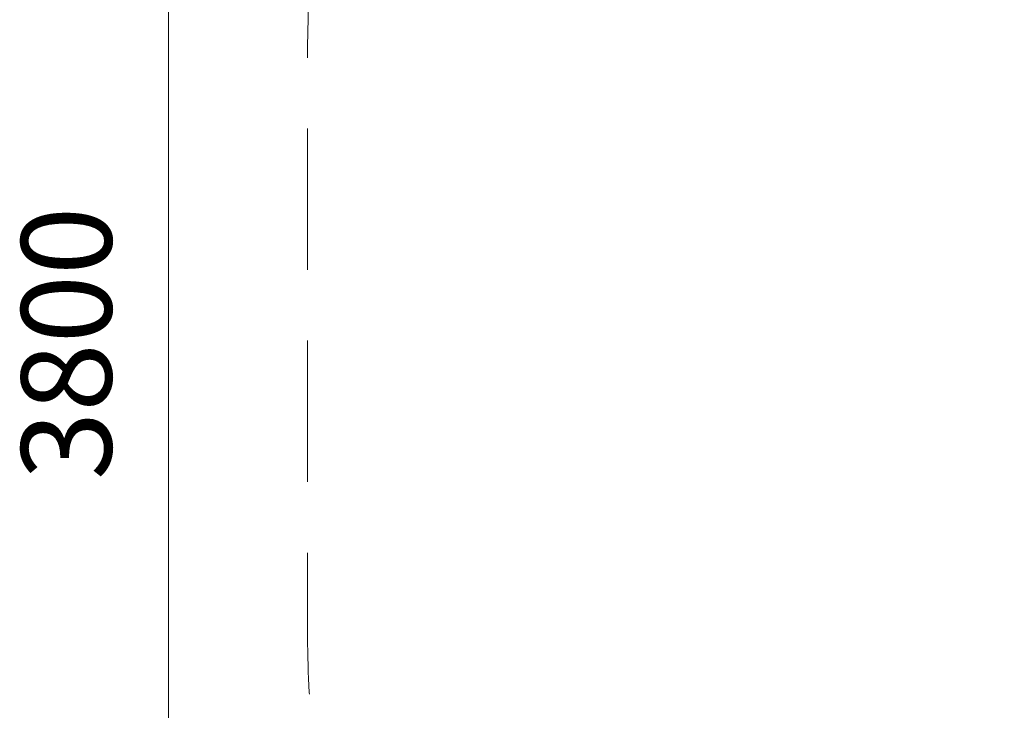
# Model space of a CAD drawing. Units: millimetres. Extents: x 20715 to 25013, y 2051 to 7650.
# Drawn here: x 20733 to 22105, y 4842 to 5805 of the extents above; entities that cross this region are included whole.
import ezdxf

# ---------------------------------------------------------------- set-up
doc = ezdxf.new("R2010")
doc.units = ezdxf.units.MM
doc.header["$LTSCALE"] = 50
doc.header["$PDMODE"] = 1
doc.header["$PDSIZE"] = -2
doc.linetypes.add('Dash Style-17', pattern=[5.917468261718749, 3.945108032226562, -1.972360229492187])
doc.layers.get('0').update_dxf_attribs({"lineweight": 25})
doc.layers.add('Dimension', color=7, linetype='Continuous', lineweight=5)
doc.layers.add('None', color=7, linetype='Continuous', lineweight=5)
doc.styles.add('@Yu Gothic Light', font='txt')
doc.styles.add('Arial', font='Arial.ttf')
doc.dimstyles.new('Arch', dxfattribs={"dimtxt": 125.8608217592594, "dimasz": 112.2412109375, "dimexe": 158.75, "dimexo": 79.375, "dimgap": 79.375, "dimtad": 1, "dimdec": 0, "dimdsep": 46, "dimtxsty": 'Arial', "dimblk": 'VW_SLASH', "dimblk1": 'VW_SLASH', "dimblk2": 'VW_SLASH', "dimcen": 0, "dimdle": 79.375, "dimazin": 0, "dimtfac": 1, "dimtdec": 0, "dimtix": 1, "dimtmove": 0, "dimatfit": 0, "dimldrblk": 'VW_FILLEDARROW', "dimfxl": 1, "dimfrac": 2, "dimtolj": 1, "dimarcsym": 0})

# ---------------------------------------------------------------- blocks, each defined once
blk = doc.blocks.new('VW_SLASH')
at = {"color": 0, "linetype": 'ByBlock', "lineweight": -2, "transparency": 16777216}
blk.add_line((0.707182320441989, 0), (-1, 0), dxfattribs=at)
at = {"color": 0, "linetype": 'Continuous', "lineweight": 20, "transparency": 16777216, "flags": 128}
blk.add_lwpolyline([(0.5000534143197685, 0.5000534143197685), (-0.5000534143197685, -0.5000534143197685)], dxfattribs=at)
blk = doc.blocks.new('*D2')
at = {"layer": 'Defpoints', "color": 0, "transparency": 33554687}
for p in [(21133.78573431946, 7425.000000000004), (21133.78573431946, 5753.512655869898), (24933.78573431946, 5753.512655869898)]:
    blk.add_point(p, dxfattribs=at)
at = {"layer": 'Dimension', "color": 0, "linetype": 'Continuous', "lineweight": -2, "transparency": 33554687}
for p, q in [((21133.78573431946, 5832.887655869898), (21133.78573431946, 7583.750000000004)), ((24933.78573431946, 5832.887655869898), (24933.78573431946, 7583.750000000004)), ((24821.54452338196, 7425.000000000004), (21246.02694525696, 7425.000000000004))]:
    blk.add_line(p, q, dxfattribs=at)
at = {"layer": 'Dimension', "color": 0, "lineweight": -2, "xscale": 112.2412109375, "yscale": 112.2412109375, "zscale": 112.2412109375, "rotation": 180}
blk.add_blockref('VW_SLASH', (21133.78573431946, 7425.000000000004), dxfattribs=at)
at = {"layer": 'Dimension', "color": 0, "lineweight": -2, "xscale": 112.2412109375, "yscale": 112.2412109375, "zscale": 112.2412109375}
blk.add_blockref('VW_SLASH', (24933.78573431946, 7425.000000000004), dxfattribs=at)
at = {"layer": 'Dimension', "color": 0, "lineweight": 5, "transparency": 33554687, "insert": (23033.78573431946, 7567.305410879633), "char_height": 125.8608217592594, "attachment_point": 5, "style": '@Yu Gothic Light'}
blk.add_mtext('\\A1;3800', dxfattribs=at)
blk = doc.blocks.new('VW_FILLEDARROW')
at = {"linetype": 'Continuous', "lineweight": 0, "transparency": 16777216}
blk.add_hatch(color=0, dxfattribs=at).paths.add_polyline_path([(-1.414364640883978, 0.3789778633279968), (0, 0), (-1.414364640883978, -0.3789778633279972)])
at = {"color": 0, "linetype": 'Continuous', "lineweight": 5, "transparency": 16777216, "flags": 128}
blk.add_lwpolyline([(-1.414364640883978, 0.3789778633279968), (0, 0), (-1.414364640883978, -0.3789778633279972)], close=True, dxfattribs=at)
blk = doc.blocks.new('*D3')
at = {"layer": 'Defpoints', "color": 0, "transparency": 33554687}
for p in [(20940, 7253.512655869898), (23033.78573431946, 7253.512655869898), (23033.78573431946, 3453.53318823872)]:
    blk.add_point(p, dxfattribs=at)
at = {"layer": 'Dimension', "color": 0, "linetype": 'Continuous', "lineweight": -2, "transparency": 33554687}
for p, q in [((22954.41073431946, 7253.512655869898), (20781.25, 7253.512655869898)), ((20940, 3565.77439917622), (20940, 7141.271444932398)), ((22954.41073431946, 3453.53318823872), (20781.25, 3453.53318823872))]:
    blk.add_line(p, q, dxfattribs=at)
at = {"layer": 'Dimension', "color": 0, "lineweight": -2, "xscale": 112.2412109375, "yscale": 112.2412109375, "zscale": 112.2412109375}
for p, rotation in [((20940, 7253.512655869898), 90), ((20940, 3453.53318823872), 270)]:
    blk.add_blockref('VW_SLASH', p, dxfattribs=dict(at, rotation=rotation))
at = {"layer": 'Dimension', "color": 0, "lineweight": 5, "transparency": 33554687, "insert": (20797.69458912037, 5353.522922054309), "char_height": 125.8608217592594, "attachment_point": 5, "rotation": 90, "style": '@Yu Gothic Light'}
blk.add_mtext('\\A1;3800', dxfattribs=at)
blk = doc.blocks.new('Group-1')
at = {"layer": 'None', "color": 7, "linetype": 'Dash Style-17', "lineweight": 5, "transparency": 33554687, "flags": 128}
blk.add_lwpolyline([(23433.78573431946, 7253.512655869898, -0.4142135623730951), (24933.78573431946, 5753.512655869898), (24933.78573431946, 4953.53318823872, -0.4142135623730951), (23433.78573431946, 3453.53318823872), (22633.78573431946, 3453.53318823872, -0.4142135623730951), (21133.78573431946, 4953.53318823872), (21133.78573431946, 5753.512655869898, -0.4142135623730951), (22633.78573431946, 7253.512655869898)], format="xyb", close=True, dxfattribs=at)
at = {"layer": 'Dimension', "color": 7, "linetype": 'Continuous', "lineweight": 5, "transparency": 33554687}
for p1, p2, distance, picture, middle in [((24933.78573431946, 5753.512655869898), (21133.78573431946, 5753.512655869898), -1671.487344130106, '*D2', (23033.78573431946, 7567.305410879633)), ((23033.78573431946, 3453.53318823872), (23033.78573431946, 7253.512655869898), 2093.785734319459, '*D3', (20797.69458912037, 5353.522922054309))]:
    dim = blk.add_aligned_dim(p1=p1, p2=p2, distance=distance, dimstyle='Arch', override={"dimpost": '<>', "dimtxsty": '@Yu Gothic Light', "dimtmove": 2}, dxfattribs=at)
    dim.commit()
    dim.dimension.update_dxf_attribs({"geometry": picture, "text_midpoint": middle})

msp = doc.modelspace()

# ---------------------------------------------------------------- block references
at = {"layer": 'None', "color": 7, "transparency": 33554687}
msp.add_blockref('Group-1', (0, 0), dxfattribs=at)

doc.saveas('drawing.dxf')
